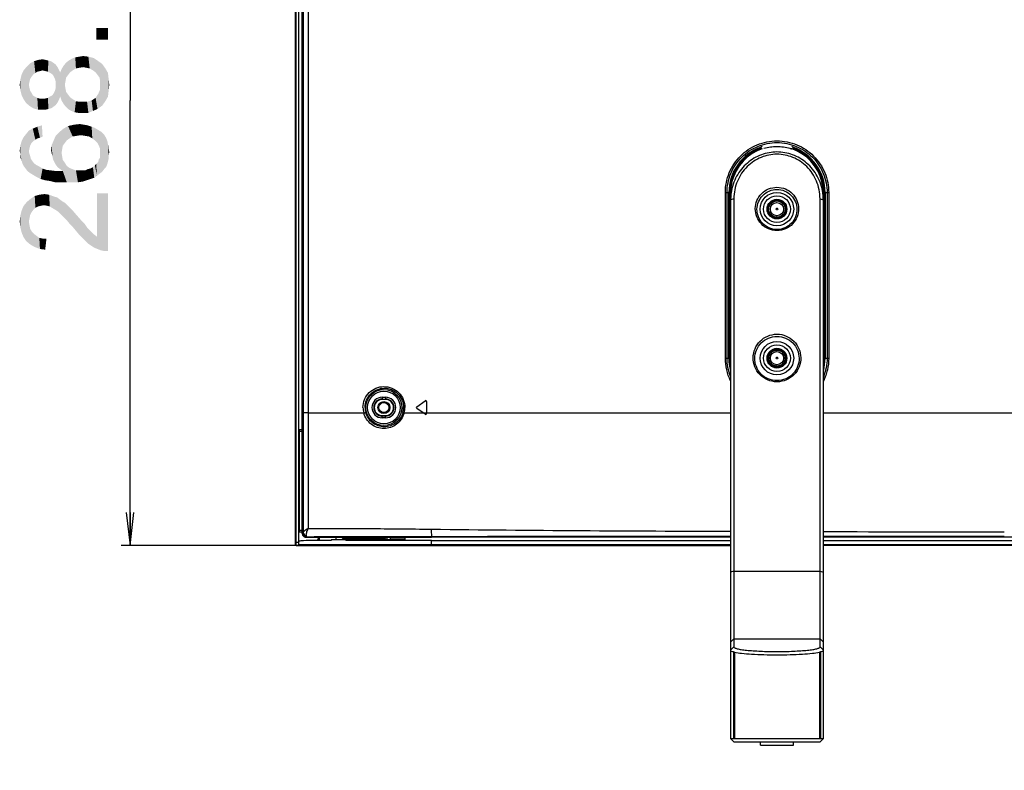
# Model space of a CAD drawing. Units: millimetres. Extents: x 0 to 1189, y 0 to 841.
# Drawn here: x 695 to 785, y 89 to 157 of the extents above; entities that cross this region are included whole.
import ezdxf

# ---------------------------------------------------------------- set-up
doc = ezdxf.new("R2010")
doc.units = ezdxf.units.MM
doc.header["$LTSCALE"] = 65.395
doc.layers.get('0').update_dxf_attribs({"linetype": 'CONTINUOUS'})
for name, color, linetype in [('00_COMPONENTS', 7, 'CONTINUOUS'), ('3_ALL_AXES', 7, 'CONTINUOUS'), ('7_ALL_FEATURES', 7, 'CONTINUOUS'), ('DEF_DRAFT_DIM', 7, 'CONTINUOUS')]:
    doc.layers.add(name, color=color, linetype=linetype)
doc.styles.add('TEXTSTYLE_2', font='ar_wgl__.ttf')
doc.dimstyles.new('DIMSTYLE_1', dxfattribs={"dimtxt": 8, "dimasz": 3, "dimexe": 0.8, "dimexo": 0.2, "dimgap": 2, "dimtad": 1, "dimdec": 1, "dimlfac": 3.333333, "dimdsep": 46, "dimtxsty": 'TEXTSTYLE_2', "dimblk": 'OPEN', "dimblk1": 'OPEN', "dimblk2": 'OPEN', "dimcen": 0.09, "dimazin": 2, "dimtp": 0.8, "dimtm": 0.8, "dimtfac": 1, "dimtdec": 1, "dimtofl": 0, "dimtmove": 0, "dimatfit": 3, "dimldrblk": 'OPEN', "dimfxl": 1, "dimtolj": 1, "dimarcsym": 0})
doc.dimstyles.new('DIMSTYLE_5', dxfattribs={"dimtxt": 8, "dimasz": 3, "dimexe": 0.8, "dimexo": 0.2, "dimgap": 2, "dimtad": 1, "dimdec": 1, "dimlfac": 3.333333, "dimdsep": 46, "dimtxsty": 'TEXTSTYLE_2', "dimblk": 'OPEN', "dimblk1": 'OPEN', "dimblk2": 'OPEN', "dimcen": 0.09, "dimazin": 2, "dimtp": 0.5, "dimtm": 0.5, "dimtfac": 1, "dimtdec": 1, "dimtofl": 0, "dimtmove": 0, "dimatfit": 3, "dimldrblk": 'OPEN', "dimfxl": 1, "dimtolj": 1, "dimarcsym": 0})

# ---------------------------------------------------------------- blocks, each defined once
blk = doc.blocks.new('_OPEN')
at = {"color": 0, "linetype": 'ByBlock'}
for p, q in [((0, 0), (-1, 0.117)), ((-1, -0.117), (0, 0)), ((-1, 0), (0, 0))]:
    blk.add_line(p, q, dxfattribs=at)
blk = doc.blocks.new('*D21')
at = {"layer": 'DEF_DRAFT_DIM', "color": 2, "linetype": 'Continuous', "transparency": 16777216}
for p, q in [((893.102, 189.679), (704.507, 189.679)), ((705.307, 189.679), (705.307, 149.382)), ((705.307, 109.084), (705.307, 149.382)), ((732.407, 109.084), (704.507, 109.084))]:
    blk.add_line(p, q, dxfattribs=at)
at = {"layer": 'DEF_DRAFT_DIM', "color": 2, "linetype": 'Continuous', "transparency": 16777216, "xscale": 3, "yscale": 3, "zscale": 3}
for p, rotation in [((705.307, 189.679), 90), ((705.307, 109.084), 270)]:
    blk.add_blockref('_OPEN', p, dxfattribs=dict(at, rotation=rotation))
blk = doc.blocks.new('*D22')
at = {"layer": 'DEF_DRAFT_DIM', "color": 2, "linetype": 'Continuous', "transparency": 16777216}
for p, q in [((864.377, 192.324), (864.377, 228.502)), ((720.307, 227.702), (792.342, 227.702)), ((864.377, 227.702), (792.342, 227.702))]:
    blk.add_line(p, q, dxfattribs=at)
at = {"layer": 'DEF_DRAFT_DIM', "color": 2, "linetype": 'Continuous', "transparency": 16777216, "xscale": 3, "yscale": 3, "zscale": 3, "rotation": 180}
blk.add_blockref('_OPEN', (720.307, 227.702), dxfattribs=at)
at = {"layer": 'DEF_DRAFT_DIM', "color": 2, "linetype": 'Continuous', "transparency": 16777216, "xscale": 3, "yscale": 3, "zscale": 3}
blk.add_blockref('_OPEN', (864.377, 227.702), dxfattribs=at)
blk = doc.blocks.new('*D23')
at = {"layer": 'DEF_DRAFT_DIM', "color": 2, "linetype": 'Continuous', "transparency": 16777216}
for p, q in [((864.577, 191.224), (909.575, 191.224)), ((908.775, 191.224), (908.775, 150.154)), ((908.775, 109.084), (908.775, 150.154)), ((908.775, 150.154), (908.775, 63.818))]:
    blk.add_line(p, q, dxfattribs=at)
at = {"layer": 'DEF_DRAFT_DIM', "color": 2, "linetype": 'Continuous', "transparency": 16777216, "xscale": 3, "yscale": 3, "zscale": 3}
for p, rotation in [((908.775, 191.224), 90), ((908.775, 109.084), 270)]:
    blk.add_blockref('_OPEN', p, dxfattribs=dict(at, rotation=rotation))

msp = doc.modelspace()

# ---------------------------------------------------------------- linework, layer by layer
at = {"layer": '00_COMPONENTS', "color": 7, "linetype": 'Continuous'}
for radius in [0.54, 0.45]:
    msp.add_circle((728.302, 121.579), radius, dxfattribs=at)
at = {"layer": '3_ALL_AXES', "color": 7, "linetype": 'Continuous'}
for p, q in [((732.607, 109.534), (759.712, 109.534)), ((768.112, 109.534), (931.5351, 109.534))]:
    msp.add_line(p, q, dxfattribs=at)
for centre in [(763.912, 139.5516), (763.912, 126.0545)]:
    msp.add_circle(centre, 0.075, dxfattribs=at)
for points in [[(763.859, 139.6108), (763.8725, 139.6244), (763.912, 139.6412), (763.9515, 139.6244), (763.965, 139.6108)], [(763.859, 126.1138), (763.8725, 126.1273), (763.912, 126.1442), (763.9515, 126.1273), (763.965, 126.1138)]]:
    msp.add_open_spline(points, degree=3, dxfattribs=at)
at = {"layer": '7_ALL_FEATURES', "color": 7, "linetype": 'Continuous'}
for p, q in [((720.307, 109.144), (720.307, 358.324)), ((720.367, 109.084), (720.367, 358.324)), ((720.607, 109.084), (720.607, 358.324)), ((720.907, 110.1764), (720.907, 357.7285)), ((720.9921, 297.7229), (720.9921, 121.084)), ((721.4368, 297.724), (721.4368, 121.084)), ((762.4765, 145.0679), (762.4765, 144.9777)), ((762.4844, 145.2), (762.478, 145.1635)), ((765.2618, 145.0119), (765.2474, 144.9928)), ((765.3461, 145.1635), (765.3396, 145.2)), ((765.3475, 145.0679), (765.3475, 144.9776)), ((759.2365, 126.049), (759.2365, 141.049)), ((759.2365, 141.049), (759.6445, 141.049)), ((759.3902, 126.049), (759.3902, 141.049)), ((759.5548, 126.049), (759.5548, 141.049)), ((759.6445, 126.049), (759.6445, 141.049)), ((759.712, 141.0276), (759.712, 91.609)), ((759.712, 141.0276), (759.7189, 141.0276)), ((759.7189, 141.268), (759.7189, 140.643)), ((768.1052, 141.268), (768.1052, 140.643)), ((768.1052, 141.0276), (768.112, 141.0276)), ((768.112, 91.609), (768.112, 141.0276)), ((768.1795, 141.049), (768.1795, 126.049)), ((768.1795, 141.049), (768.5982, 141.049)), ((768.2692, 141.049), (768.2692, 126.049)), ((768.451, 141.049), (768.451, 126.049)), ((768.5982, 141.049), (768.5982, 126.049)), ((760.012, 140.4896), (759.712, 140.3956)), ((760.012, 140.4896), (760.012, 99.8881)), ((767.812, 99.8881), (767.812, 140.4896)), ((767.812, 140.4896), (768.112, 140.3956)), ((759.2365, 126.049), (759.6445, 126.049)), ((768.1795, 126.049), (768.5982, 126.049)), ((728.152, 122.5128), (728.152, 122.3103)), ((728.152, 122.5128), (728.452, 122.5128)), ((728.152, 122.3497), (728.452, 122.3497)), ((728.452, 122.3103), (728.152, 122.3103)), ((728.452, 122.5128), (728.452, 122.3103)), ((731.2705, 121.6528), (732.0304, 122.1849)), ((732.0304, 120.9732), (731.2705, 121.5053)), ((732.172, 122.1112), (732.172, 121.0469)), ((721.4368, 121.084), (720.9921, 121.084)), ((721.4368, 121.084), (726.4736, 121.084)), ((728.152, 120.6453), (728.152, 120.8478)), ((728.152, 120.8478), (728.452, 120.8478)), ((728.452, 120.8084), (728.152, 120.8084)), ((728.452, 120.6453), (728.152, 120.6453)), ((728.452, 120.6453), (728.452, 120.8478)), ((730.1382, 121.084), (759.712, 121.084)), ((768.112, 121.084), (1108.492, 121.084)), ((720.667, 110.284), (720.667, 119.584)), ((720.667, 119.584), (720.907, 119.584)), ((720.667, 119.434), (720.907, 119.434)), ((720.907, 110.434), (720.667, 110.434)), ((720.907, 110.284), (720.667, 110.284)), ((720.9702, 110.2366), (720.907, 110.1764)), ((721.3104, 109.8797), (721.2623, 109.834)), ((759.712, 109.834), (721.2623, 109.834)), ((722.467, 109.534), (722.467, 109.8341)), ((723.967, 109.594), (723.967, 109.8342)), ((728.602, 109.594), (728.602, 109.8342)), ((728.902, 109.594), (728.902, 109.8342)), ((728.902, 109.774), (730.207, 109.774)), ((729.352, 109.8342), (729.352, 109.774)), ((729.952, 109.8341), (729.952, 109.774)), ((730.207, 109.8341), (730.207, 109.594)), ((732.607, 109.834), (732.607, 109.9046)), ((931.556, 109.834), (768.112, 109.834)), ((720.307, 109.384), (720.607, 109.384)), ((720.367, 109.084), (759.712, 109.084)), ((759.712, 109.144), (720.607, 109.144)), ((723.5103, 109.534), (721.7457, 109.534)), ((723.5103, 109.594), (723.5103, 109.534)), ((730.207, 109.594), (723.5103, 109.594)), ((724.462, 109.594), (724.552, 109.684)), ((728.452, 109.684), (724.552, 109.684)), ((724.8615, 109.594), (724.8615, 109.534)), ((732.607, 109.534), (724.8615, 109.534)), ((725.677, 109.624), (725.677, 109.594)), ((725.677, 109.624), (727.327, 109.624)), ((727.327, 109.624), (727.327, 109.594)), ((728.452, 109.684), (728.542, 109.594)), ((732.607, 109.084), (732.607, 109.534)), ((931.4985, 109.144), (768.112, 109.144)), ((931.4925, 109.084), (768.112, 109.084)), ((760.012, 106.7568), (759.712, 106.6628)), ((760.012, 106.7568), (767.812, 106.7568)), ((767.812, 106.7568), (768.112, 106.6628)), ((760.012, 100.6263), (759.712, 100.328)), ((760.012, 100.6263), (767.812, 100.6263)), ((767.812, 100.6263), (768.112, 100.328)), ((760.012, 99.8881), (759.712, 99.5897)), ((759.9666, 99.4492), (759.9666, 91.609)), ((760.0627, 99.4258), (760.0627, 91.609)), ((767.7614, 99.4258), (767.7614, 91.609)), ((767.812, 99.8881), (768.112, 99.5897)), ((767.8574, 99.4492), (767.8574, 91.609)), ((759.712, 91.609), (760.012, 91.309)), ((759.712, 91.609), (768.112, 91.609)), ((760.012, 91.309), (767.812, 91.309)), ((762.412, 91.009), (762.412, 91.309)), ((762.412, 91.009), (765.412, 91.009)), ((765.412, 91.009), (765.412, 91.309)), ((768.112, 91.609), (767.812, 91.309))]:
    msp.add_line(p, q, dxfattribs=at)
for points in [[(762.5624, 145.0125), (762.1165, 144.8317), (761.6519, 144.5744), (761.2231, 144.2602), (760.8371, 143.894), (760.5003, 143.4818), (760.2181, 143.0303), (759.9952, 142.5466), (759.8351, 142.0387), (759.7402, 141.5147), (759.7189, 141.268)], [(768.1051, 141.268), (768.0843, 141.5107), (767.99, 142.0347), (767.8303, 142.5428), (767.6078, 143.0267), (767.3261, 143.4786), (766.9897, 143.8911), (766.6041, 144.2576), (766.1756, 144.5722), (765.7112, 144.83), (765.2616, 145.0125)], [(721.2623, 109.834), (722.6251, 109.8341), (724.0099, 109.8342), (725.4136, 109.8342), (726.8332, 109.8343), (728.2655, 109.8342), (729.7074, 109.8342), (731.1556, 109.8341), (732.607, 109.834)]]:
    msp.add_lwpolyline(points, dxfattribs=at)
for centre, radius in [((763.912, 139.549), 1.5125), ((763.912, 139.549), 1.2128), ((763.912, 139.549), 0.8925), ((763.912, 139.549), 0.7946), ((763.912, 139.549), 0.6), ((763.912, 126.049), 1.5125), ((763.912, 126.049), 1.2128), ((763.912, 126.049), 0.8925), ((763.912, 126.049), 0.7946), ((763.912, 126.049), 0.6), ((728.302, 121.579), 1.6301), ((728.302, 121.579), 1.4807)]:
    msp.add_circle(centre, radius, dxfattribs=at)
for centre, radius, start, end in [((763.912, 141.049), 4.3572, 109.215391, 180), ((763.912, 141.049), 4.2675, 109.655924, 180), ((763.912, 141.049), 4.3572, 0, 70.784609), ((763.912, 141.049), 4.2675, 0, 70.344076), ((763.931, 141.0274), 4.219, 176.729908, 179.996762), ((764.1752, 140.3957), 4.4632, 171.926324, 176.822853), ((763.647, 140.3955), 4.465, 3.177387, 8.071808), ((763.8928, 141.0274), 4.2192, 0.003229, 3.269924), ((764.1749, 140.3954), 4.4628, 176.819844, 179.998166), ((763.6502, 140.3954), 4.4619, 0.002358, 3.181385), ((763.912, 126.049), 4.3572, 180, 195.340006), ((763.912, 126.049), 4.2675, 180, 190.120286), ((763.912, 126.049), 4.2675, 349.879718, 360), ((763.912, 126.049), 4.3572, 344.659994, 360), ((728.152, 121.579), 0.9337, 90, 270), ((728.152, 121.579), 0.7707, 90, 270), ((728.152, 121.579), 0.7312, 90, 270), ((728.452, 121.579), 0.9337, 270, 90), ((728.452, 121.579), 0.7707, 270, 90), ((728.452, 121.579), 0.7312, 270, 90), ((728.3088, 121.5802), 1.9011, 180.033684, 195.127215), ((728.3513, 121.58), 1.7567, 180.032153, 195.051405), ((728.3259, 121.58), 1.7562, 344.89638, 359.968469), ((728.3015, 121.58), 1.9025, 344.88899, 359.970621), ((731.3221, 121.579), 0.09, 125, 235), ((732.082, 122.1112), 0.09, 0, 125), ((4119.567, 119.2542), 3398.1308, 179.9691474, 180.1455335), ((732.082, 121.0469), 0.09, 235, 360), ((721.987, 109.834), 0.39, 309.621685, 360), ((721.987, 109.834), 0.45, 318.133479, 360), ((784.5734, 7184.5944), 7074.272, 269.86667589, 269.99946202), ((720.367, 109.144), 0.06, 180, 270), ((725.737, 109.624), 0.06, 90, 180), ((727.267, 109.624), 0.06, 0, 90)]:
    msp.add_arc(centre, radius, start, end, dxfattribs=at)
for centre, major_axis in [((763.912, 139.5504), (0, 0.7396)), ((763.912, 126.0503), (0, 0.7148))]:
    msp.add_ellipse(centre, major_axis=major_axis, ratio=0.9999983, dxfattribs=at)
msp.add_ellipse((732.607, 101.8643), major_axis=(32.7189, 0), ratio=0.25, start_param=1.9412159, end_param=1.9463202, dxfattribs=at)
for points, knots in [([(759.2365, 141.049), (759.2365, 141.6579), (759.4803, 142.8889), (760.5214, 144.4449), (762.0794, 145.4866), (763.9172, 145.8521), (765.7551, 145.4868), (767.3133, 144.445), (768.3545, 142.889), (768.5982, 141.6579), (768.5982, 141.049)], [0, 0, 0, 0, 0.1250116, 0.2500116, 0.3749995, 0.4999845, 0.624976, 0.7499772, 0.8749865, 1, 1, 1, 1]), ([(759.3902, 141.049), (759.3902, 141.6384), (759.6261, 142.83), (760.6335, 144.3363), (762.1414, 145.3449), (763.9204, 145.6988), (765.6994, 145.345), (767.2075, 144.3364), (768.2151, 142.8301), (768.451, 141.6384), (768.451, 141.049)], [0, 0, 0, 0, 0.125013, 0.2500131, 0.3749999, 0.4999834, 0.6249739, 0.7499751, 0.8749852, 1, 1, 1, 1]), ([(768.0678, 141.0225), (767.9932, 141.548), (767.657, 142.5639), (766.6714, 143.7814), (765.3676, 144.5511), (763.9119, 144.8119), (762.4562, 144.551), (761.1524, 143.7812), (760.167, 142.5637), (759.8308, 141.5479), (759.7563, 141.0225)], [0, 0, 0, 0, 0.1318336, 0.2590726, 0.3811665, 0.5000108, 0.6188555, 0.7409502, 0.8681901, 1, 1, 1, 1]), ([(767.812, 140.4896), (767.812, 141.0348), (767.5965, 142.1197), (766.6954, 143.4608), (765.3986, 144.3239), (763.9114, 144.6179), (762.4243, 144.3234), (761.1277, 143.4599), (760.2273, 142.1189), (760.012, 141.0344), (760.012, 140.4896)], [0, 0, 0, 0, 0.1321347, 0.2599317, 0.3819299, 0.5000465, 0.6181649, 0.7401674, 0.8679692, 1, 1, 1, 1]), ([(762.4765, 145.0679), (762.4765, 145.0891), (762.4779, 145.1209), (762.4761, 145.153), (762.478, 145.1635)], [0, 0, 0, 0, 0.6663812, 1, 1, 1, 1]), ([(762.4844, 145.2), (762.4849, 145.2027), (762.4941, 145.2076), (762.5083, 145.216), (762.5329, 145.2264), (762.5513, 145.2337), (762.5617, 145.2376)], [0, 0, 0, 0, 0.0958695, 0.3059604, 0.6147844, 1, 1, 1, 1]), ([(765.2474, 144.9928), (765.2446, 144.9891), (765.2245, 144.9958), (765.1964, 144.9991), (765.1498, 145.0129), (765.1165, 145.0221), (765.0984, 145.0275)], [0, 0, 0, 0, 0.0903641, 0.3129802, 0.6321963, 1, 1, 1, 1]), ([(768.1052, 141.268), (768.0815, 141.6815), (767.9104, 142.5066), (767.3046, 143.6116), (766.4031, 144.4924), (765.654, 144.8785), (765.2618, 145.0119)], [0, 0, 0, 0, 0.2499786, 0.4999703, 0.7499778, 1, 1, 1, 1]), ([(765.2624, 145.2376), (765.2727, 145.2337), (765.2912, 145.2264), (765.3157, 145.216), (765.33, 145.2076), (765.3391, 145.2027), (765.3396, 145.2)], [0, 0, 0, 0, 0.3852159, 0.6940401, 0.9041307, 1, 1, 1, 1]), ([(765.3461, 145.1635), (765.3479, 145.153), (765.3462, 145.1209), (765.3475, 145.0891), (765.3475, 145.0679)], [0, 0, 0, 0, 0.3336188, 1, 1, 1, 1]), ([(761.9509, 139.596), (761.9544, 139.8431), (762.0579, 140.3442), (762.4852, 140.9854), (763.1345, 141.425), (763.912, 141.5819), (764.6895, 141.425), (765.3388, 140.9855), (765.7661, 140.3442), (765.8696, 139.8431), (765.8732, 139.596)], [0, 0, 0, 0, 0.1221882, 0.2459553, 0.3720794, 0.4999942, 0.6279106, 0.7540386, 0.8778094, 1, 1, 1, 1]), ([(762.1007, 139.549), (762.1043, 139.7762), (762.1997, 140.2373), (762.5928, 140.8286), (763.1923, 141.2356), (763.912, 141.3813), (764.6317, 141.2356), (765.2312, 140.8287), (765.6244, 140.2373), (765.7197, 139.7762), (765.7233, 139.549)], [0, 0, 0, 0, 0.1217447, 0.2452972, 0.3715895, 0.4999942, 0.6284006, 0.7546968, 0.878253, 1, 1, 1, 1]), ([(765.8732, 139.596), (765.8768, 139.3444), (765.7843, 138.8313), (765.3609, 138.1699), (764.7041, 137.7146), (763.9121, 137.5517), (763.12, 137.7146), (762.4632, 138.1699), (762.0398, 138.8312), (761.9473, 139.3444), (761.9509, 139.596)], [0, 0, 0, 0, 0.1221944, 0.2459195, 0.3720333, 0.4999922, 0.627953, 0.7540705, 0.8777992, 1, 1, 1, 1]), ([(765.7233, 139.549), (765.7269, 139.3173), (765.6425, 138.8442), (765.2532, 138.2328), (764.6464, 137.81), (763.9121, 137.6582), (763.1777, 137.81), (762.5708, 138.2328), (762.1816, 138.8442), (762.0971, 139.3173), (762.1007, 139.549)], [0, 0, 0, 0, 0.1217497, 0.2452603, 0.3715432, 0.4999922, 0.6284431, 0.7547298, 0.878244, 1, 1, 1, 1]), ([(761.7564, 126.096), (761.7603, 126.3676), (761.8741, 126.9184), (762.3437, 127.6232), (763.0574, 128.1063), (763.912, 128.2788), (764.7666, 128.1064), (765.4803, 127.6233), (765.95, 126.9184), (766.0637, 126.3676), (766.0676, 126.096)], [0, 0, 0, 0, 0.122189, 0.2459557, 0.372079, 0.499993, 0.6279086, 0.7540353, 0.8778055, 1, 1, 1, 1]), ([(761.9062, 126.049), (761.9101, 126.3007), (762.0158, 126.8115), (762.4513, 127.4664), (763.1151, 127.917), (763.912, 128.0782), (764.7088, 127.917), (765.3727, 127.4665), (765.8082, 126.8115), (765.9139, 126.3008), (765.9178, 126.049)], [0, 0, 0, 0, 0.1217897, 0.2453634, 0.3716383, 0.499993, 0.6283494, 0.7546278, 0.878205, 1, 1, 1, 1]), ([(759.7084, 124.0007), (759.5542, 124.3177), (759.3167, 124.989), (759.2365, 125.6964), (759.2365, 126.049)], [0, 0, 0, 0, 0.4999908, 1, 1, 1, 1]), ([(766.0676, 126.096), (766.0716, 125.8195), (765.97, 125.2554), (765.5046, 124.5285), (764.7827, 124.028), (763.9121, 123.8489), (763.0414, 124.028), (762.3195, 124.5285), (761.8541, 125.2554), (761.7524, 125.8195), (761.7564, 126.096)], [0, 0, 0, 0, 0.1221945, 0.2459199, 0.3720344, 0.4999941, 0.6279554, 0.7540735, 0.8778025, 1, 1, 1, 1]), ([(765.9178, 126.049), (765.9218, 125.7924), (765.8282, 125.2684), (765.3969, 124.5914), (764.7249, 124.1234), (763.9121, 123.9555), (763.0992, 124.1234), (762.4271, 124.5913), (761.9959, 125.2683), (761.9023, 125.7924), (761.9062, 126.049)], [0, 0, 0, 0, 0.1217939, 0.2453264, 0.3715933, 0.499994, 0.6283965, 0.7546671, 0.8782031, 1, 1, 1, 1]), ([(768.5982, 126.049), (768.5982, 125.6924), (768.5162, 124.9767), (768.2733, 124.2986), (768.1156, 123.9787)], [0, 0, 0, 0, 0.5000027, 1, 1, 1, 1]), ([(726.4077, 121.579), (726.4077, 121.8283), (726.5084, 122.3303), (726.9347, 122.9596), (727.5642, 123.3764), (728.3018, 123.523), (729.0414, 123.3797), (729.6749, 122.9628), (730.1031, 122.3316), (730.204, 121.8285), (730.204, 121.579)], [0, 0, 0, 0, 0.1262695, 0.2515319, 0.3756357, 0.4992165, 0.6231119, 0.7478871, 0.8736343, 1, 1, 1, 1]), ([(726.5946, 121.579), (726.5946, 121.8087), (726.687, 122.271), (727.0783, 122.8507), (727.6564, 123.2347), (728.3337, 123.3698), (729.0133, 123.2379), (729.5955, 122.854), (729.9893, 122.2725), (730.0821, 121.8089), (730.0821, 121.579)], [0, 0, 0, 0, 0.1264966, 0.2518002, 0.3757383, 0.4990656, 0.6227677, 0.7475068, 0.8733899, 1, 1, 1, 1]), ([(726.4736, 121.084), (726.4942, 121.09), (726.5337, 121.1004), (726.588, 121.1147), (726.6269, 121.1202), (726.6488, 121.1263), (726.6549, 121.1238)], [0, 0, 0, 0, 0.3451342, 0.6625958, 0.8946187, 1, 1, 1, 1]), ([(730.1382, 121.084), (730.0839, 120.8834), (729.9078, 120.4981), (729.4736, 120.0407), (728.9185, 119.7485), (728.3023, 119.6495), (727.6875, 119.7513), (727.1355, 120.0441), (726.7035, 120.5), (726.5279, 120.8838), (726.4736, 121.084)], [0, 0, 0, 0, 0.126345, 0.2519477, 0.3767188, 0.5008384, 0.6247156, 0.74891, 0.8739435, 1, 1, 1, 1]), ([(730.0215, 121.1224), (729.9714, 120.9375), (729.8092, 120.5828), (729.4097, 120.1619), (728.8994, 119.8931), (728.3333, 119.8022), (727.7687, 119.896), (727.262, 120.1658), (726.8656, 120.586), (726.7046, 120.9394), (726.6549, 121.1238)], [0, 0, 0, 0, 0.1265854, 0.2522972, 0.3770325, 0.5009996, 0.624677, 0.7487236, 0.8737576, 1, 1, 1, 1]), ([(730.1382, 121.084), (730.1112, 121.0916), (730.0751, 121.1012), (730.0374, 121.1157), (730.0244, 121.1195), (730.0215, 121.1224)], [0, 0, 0, 0, 0.6837847, 0.9001387, 1, 1, 1, 1]), ([(721.4473, 110.6229), (721.3912, 110.5914), (721.288, 110.5307), (721.1516, 110.4404), (721.0534, 110.3621), (721.0023, 110.31), (720.9903, 110.2849)], [0, 0, 0, 0, 0.3371086, 0.6279385, 0.8544497, 1, 1, 1, 1]), ([(721.2785, 109.9723), (721.2702, 110.0131), (721.2724, 110.11), (721.319, 110.3319), (721.3897, 110.5048), (721.4473, 110.6229)], [0, 0, 0, 0, 0.1835256, 0.4203426, 1, 1, 1, 1]), ([(721.4472, 110.6228), (723.2693, 110.6239), (726.9861, 110.6238), (730.7026, 110.5856), (732.5971, 110.5608)], [0, 0, 0, 0, 0.4902491, 1, 1, 1, 1]), ([(720.9574, 109.9935), (720.9899, 109.9432), (721.0835, 109.8605), (721.2038, 109.834), (721.2623, 109.834)], [0, 0, 0, 0, 0.505732, 1, 1, 1, 1]), ([(720.9702, 110.2366), (720.9723, 110.2385), (720.9825, 110.2531), (720.9868, 110.2706), (720.9903, 110.2849)], [0, 0, 0, 0, 0.161697, 1, 1, 1, 1]), ([(720.9702, 110.2366), (720.9715, 110.1484), (721.0443, 109.9666), (721.2223, 109.8851), (721.3103, 109.8797)], [0, 0, 0, 0, 0.5000029, 1, 1, 1, 1]), ([(720.9903, 110.2849), (720.9947, 110.2129), (721.063, 110.0652), (721.2033, 109.9893), (721.2785, 109.9723)], [0, 0, 0, 0, 0.4832613, 1, 1, 1, 1]), ([(721.3103, 109.8797), (721.3022, 109.8889), (721.2902, 109.9206), (721.2825, 109.9521), (721.2785, 109.9723)], [0, 0, 0, 0, 0.373533, 1, 1, 1, 1]), ([(721.3104, 109.8797), (722.2173, 109.8841), (725.9828, 109.8989), (729.7484, 109.8999), (732.607, 109.9046)], [0, 0, 0, 0, 0.2408464, 1, 1, 1, 1]), ([(732.5971, 110.5608), (737.1159, 110.5017), (746.1542, 110.4279), (755.1927, 110.3836), (759.712, 110.3669)], [0, 0, 0, 0, 0.4999925, 1, 1, 1, 1]), ([(732.5971, 110.5608), (732.5975, 110.4138), (732.5979, 110.2185), (732.6034, 110), (732.6044, 109.9281), (732.607, 109.9046)], [0, 0, 0, 0, 0.671923, 0.8922108, 1, 1, 1, 1]), ([(759.712, 99.5897), (759.712, 99.5577), (759.8142, 99.489), (759.9014, 99.4666), (759.9666, 99.4492)], [0, 0, 0, 0, 0.3214498, 1, 1, 1, 1]), ([(760.0627, 99.4258), (760.0542, 99.4277), (760.022, 99.435), (759.99, 99.4429), (759.9666, 99.4492)], [0, 0, 0, 0, 0.2634537, 1, 1, 1, 1]), ([(760.012, 99.8881), (760.012, 99.8514), (760.0882, 99.8033), (760.1892, 99.7641), (760.3868, 99.7078), (760.711, 99.6501), (761.1926, 99.5906), (761.7765, 99.5421), (762.6945, 99.4919), (763.9122, 99.4687), (765.1299, 99.4919), (766.0479, 99.5421), (766.6317, 99.5906), (767.1132, 99.6502), (767.4374, 99.7079), (767.635, 99.7641), (767.7359, 99.8034), (767.812, 99.8514), (767.812, 99.8881)], [0, 0, 0, 0, 0.0138885, 0.0266777, 0.0437148, 0.0902405, 0.1520849, 0.226984, 0.3121209, 0.5000267, 0.6879286, 0.7730606, 0.8479531, 0.9097895, 0.9563066, 0.9733383, 0.9861209, 1, 1, 1, 1]), ([(760.0627, 99.4258), (760.2742, 99.3785), (760.7917, 99.3085), (761.6764, 99.2361), (762.7463, 99.1904), (763.912, 99.1743), (765.0777, 99.1904), (766.1476, 99.2361), (767.0324, 99.3085), (767.5499, 99.3785), (767.7614, 99.4258)], [0, 0, 0, 0, 0.0841872, 0.2023643, 0.344861, 0.4999995, 0.655138, 0.7976349, 0.9158123, 1, 1, 1, 1]), ([(767.8574, 99.4492), (767.8499, 99.4472), (767.818, 99.4388), (767.7859, 99.4312), (767.7614, 99.4258)], [0, 0, 0, 0, 0.2365183, 1, 1, 1, 1]), ([(767.8574, 99.4492), (767.9227, 99.4666), (768.0098, 99.489), (768.112, 99.5577), (768.112, 99.5897)], [0, 0, 0, 0, 0.6786242, 1, 1, 1, 1])]:
    msp.add_open_spline(points, degree=3, knots=knots, dxfattribs=at)
for points in [[(765.0984, 145.0275), (764.7152, 145.1407), (763.912, 145.2576), (763.1088, 145.1407), (762.7256, 145.0275)], [(759.7085, 124.3805), (759.5001, 124.907), (759.3902, 125.4828), (759.3902, 126.049)], [(768.451, 126.049), (768.451, 125.4674), (768.3348, 124.8753), (768.1151, 124.3367)], [(720.9921, 121.084), (720.9921, 117.4843), (720.992, 113.8846), (720.9903, 110.2849)], [(720.907, 110.1764), (720.907, 110.1205), (720.9207, 110.063), (720.9461, 110.0132)], [(720.9574, 109.9935), (720.9535, 109.9996), (720.9494, 110.006), (720.9473, 110.013)], [(732.607, 109.9046), (741.642, 109.9197), (750.677, 109.9268), (759.712, 109.9317)], [(768.112, 109.9354), (773.577, 109.9373), (779.042, 109.9383), (784.507, 109.9383)], [(721.7457, 109.534), (721.4177, 109.534), (721.0891, 109.521), (720.7625, 109.4893)]]:
    msp.add_open_spline(points, degree=3, dxfattribs=at)
at = {"layer": 'DEF_DRAFT_DIM', "color": 2, "linetype": 'Continuous'}
for points in [[(702.2403, 155.9668), (703.307, 154.9001), (702.2403, 154.9001)], [(703.307, 154.9001), (702.2403, 155.9668), (703.307, 155.9668)], [(696.2552, 151.3446), (695.9589, 152.4705), (696.2552, 152.7668)], [(696.5515, 151.7594), (696.2552, 152.7668), (696.6107, 152.9446)], [(696.2552, 152.7668), (696.3737, 151.5224), (696.2552, 151.3446)], [(696.5515, 151.7594), (696.3737, 151.5224), (696.2552, 152.7668)], [(696.6107, 152.9446), (696.7292, 151.8779), (696.5515, 151.7594)], [(696.907, 151.9964), (696.6107, 152.9446), (696.9663, 153.0631)], [(696.907, 151.9964), (696.7292, 151.8779), (696.6107, 152.9446)], [(696.9663, 153.0631), (697.1441, 152.0557), (696.907, 151.9964)], [(697.3811, 152.115), (696.9663, 153.0631), (697.3811, 153.1224)], [(697.3811, 152.115), (697.1441, 152.0557), (696.9663, 153.0631)], [(697.3811, 153.1224), (697.6181, 152.0557), (697.3811, 152.115)], [(697.6181, 152.0557), (697.3811, 153.1224), (697.6774, 153.0631)], [(697.6774, 153.0631), (697.8552, 151.9964), (697.6181, 152.0557)], [(697.8552, 151.9964), (697.6774, 153.0631), (697.9144, 153.0038)], [(697.9144, 153.0038), (698.0922, 151.8779), (697.8552, 151.9964)], [(698.0922, 151.8779), (697.9144, 153.0038), (698.1515, 152.9446)], [(698.1515, 152.9446), (698.27, 151.7594), (698.0922, 151.8779)], [(698.27, 151.7594), (698.1515, 152.9446), (698.3292, 152.8261)], [(698.3292, 152.8261), (698.3885, 151.5816), (698.27, 151.7594)], [(698.507, 151.3446), (698.3885, 151.5816), (698.3292, 152.8261)], [(698.5663, 151.1075), (698.507, 151.3446), (698.3292, 152.8261)], [(698.5663, 151.1075), (698.3292, 152.8261), (698.5663, 152.6483)], [(698.5663, 151.1075), (698.5663, 152.6483), (698.7441, 149.2113)], [(698.7441, 149.2113), (698.5663, 152.6483), (698.7441, 152.4113)], [(699.5144, 151.4631), (699.2774, 152.5298), (699.5144, 152.8261)], [(699.6922, 151.7001), (699.5144, 152.8261), (699.7515, 153.0038)], [(699.5144, 152.8261), (699.6922, 151.7001), (699.5144, 151.4631)], [(699.7515, 153.0038), (699.87, 151.9372), (699.6922, 151.7001)], [(699.87, 151.9372), (699.7515, 153.0038), (700.0478, 153.1816)], [(700.0478, 153.1816), (700.107, 152.115), (699.87, 151.9372)], [(700.107, 152.115), (700.0478, 153.1816), (700.3441, 153.3001)], [(700.3441, 153.3001), (700.4033, 152.2927), (700.107, 152.115)], [(700.6996, 152.352), (700.3441, 153.3001), (700.6996, 153.3594)], [(700.6996, 152.352), (700.4033, 152.2927), (700.3441, 153.3001)], [(701.0552, 152.4113), (700.6996, 153.3594), (701.0552, 153.4187)], [(700.6996, 153.3594), (701.0552, 152.4113), (700.6996, 152.352)], [(701.0552, 153.4187), (701.3515, 152.352), (701.0552, 152.4113)], [(701.3515, 152.352), (701.0552, 153.4187), (701.5292, 153.3594)], [(701.5292, 153.3594), (701.6478, 152.2927), (701.3515, 152.352)], [(701.9441, 152.115), (701.6478, 152.2927), (701.5292, 153.3594)], [(701.9441, 152.115), (701.5292, 153.3594), (702.0033, 153.2409)], [(702.0033, 153.2409), (702.1811, 151.9372), (701.9441, 152.115)], [(702.3589, 151.7001), (702.1811, 151.9372), (702.0033, 153.2409)], [(702.3589, 151.7001), (702.0033, 153.2409), (702.3589, 153.0038)], [(702.3589, 153.0038), (702.5366, 151.4631), (702.3589, 151.7001)], [(702.5959, 151.1668), (702.5366, 151.4631), (702.3589, 153.0038)], [(702.5959, 151.1668), (702.3589, 153.0038), (702.7737, 152.7075)], [(702.7737, 152.7075), (702.7737, 148.915), (702.5959, 151.1668)], [(702.7737, 152.7075), (703.07, 149.3298), (702.7737, 148.915)], [(703.07, 149.3298), (702.7737, 152.7075), (703.07, 152.2927)], [(695.4848, 149.8631), (695.3663, 151.2853), (695.4848, 151.7594)], [(695.6626, 149.5075), (695.4848, 151.7594), (695.6626, 152.115)], [(695.4848, 151.7594), (695.6626, 149.5075), (695.4848, 149.8631)], [(695.8996, 149.152), (695.6626, 152.115), (695.9589, 152.4705)], [(695.6626, 152.115), (695.8996, 149.152), (695.6626, 149.5075)], [(695.9589, 152.4705), (696.2552, 148.8557), (695.8996, 149.152)], [(695.9589, 152.4705), (696.1366, 150.8113), (696.2552, 148.8557)], [(696.1959, 151.1075), (696.1366, 150.8113), (695.9589, 152.4705)], [(696.2552, 151.3446), (696.1959, 151.1075), (695.9589, 152.4705)], [(698.7441, 152.4113), (698.8626, 149.4483), (698.7441, 149.2113)], [(698.8626, 149.4483), (698.7441, 152.4113), (698.8626, 152.1742)], [(698.8626, 152.1742), (698.9811, 149.7446), (698.8626, 149.4483)], [(698.9811, 149.7446), (698.8626, 152.1742), (698.9811, 151.9372)], [(699.0996, 149.389), (698.9811, 151.9372), (699.0996, 152.2335)], [(698.9811, 151.9372), (699.0996, 149.389), (698.9811, 149.7446)], [(699.2774, 149.0927), (699.0996, 152.2335), (699.2774, 152.5298)], [(699.0996, 152.2335), (699.2774, 149.0927), (699.0996, 149.389)], [(699.2774, 152.5298), (699.3959, 150.8113), (699.4552, 148.8557)], [(699.2774, 152.5298), (699.4552, 148.8557), (699.2774, 149.0927)], [(699.4552, 151.1075), (699.3959, 150.8113), (699.2774, 152.5298)], [(699.5144, 151.4631), (699.4552, 151.1075), (699.2774, 152.5298)], [(703.07, 152.2927), (703.307, 149.7446), (703.07, 149.3298)], [(703.307, 149.7446), (703.07, 152.2927), (703.307, 151.8779)], [(703.307, 151.8779), (703.3663, 150.2779), (703.307, 149.7446)], [(703.3663, 150.2779), (703.307, 151.8779), (703.3663, 151.3446)], [(695.3663, 150.3372), (695.307, 150.8113), (695.3663, 151.2853)], [(695.3663, 151.2853), (695.4848, 149.8631), (695.3663, 150.3372)], [(696.1366, 150.8113), (696.1959, 150.515), (696.2552, 148.8557)], [(698.5663, 150.8113), (698.5663, 151.1075), (698.7441, 149.2113)], [(698.5663, 150.515), (698.5663, 150.8113), (698.7441, 149.2113)], [(699.4552, 148.8557), (699.3959, 150.8113), (699.4552, 150.4557)], [(702.5959, 150.8113), (702.5959, 151.1668), (702.7737, 148.915)], [(702.5959, 150.3964), (702.5959, 150.8113), (702.7737, 148.915)], [(703.3663, 151.3446), (703.4255, 150.8113), (703.3663, 150.2779)], [(696.2552, 148.8557), (696.1959, 150.515), (696.2552, 150.2779)], [(696.2552, 150.2779), (696.3737, 150.1001), (696.5515, 148.6779)], [(696.2552, 150.2779), (696.5515, 148.6779), (696.2552, 148.8557)], [(696.3737, 150.1001), (696.4922, 149.8631), (696.5515, 148.6779)], [(696.5515, 148.6779), (696.4922, 149.8631), (696.67, 149.7446)], [(698.1515, 148.6779), (698.0329, 149.7446), (698.27, 149.8631)], [(698.27, 149.8631), (698.3292, 148.7964), (698.1515, 148.6779)], [(698.3292, 148.7964), (698.27, 149.8631), (698.3885, 150.0409)], [(698.3885, 150.0409), (698.5663, 148.9742), (698.3292, 148.7964)], [(698.3885, 150.0409), (698.507, 150.2779), (698.5663, 148.9742)], [(698.5663, 148.9742), (698.507, 150.2779), (698.5663, 150.515)], [(698.5663, 150.515), (698.7441, 149.2113), (698.5663, 148.9742)], [(699.4552, 150.4557), (699.5144, 150.1594), (699.6922, 148.6187)], [(699.4552, 150.4557), (699.6922, 148.6187), (699.4552, 148.8557)], [(699.6922, 148.6187), (699.5144, 150.1594), (699.6922, 149.9224)], [(699.6922, 149.9224), (699.87, 149.6853), (699.9885, 148.4409)], [(699.6922, 149.9224), (699.9885, 148.4409), (699.6922, 148.6187)], [(702.3589, 148.6187), (702.2996, 149.8038), (702.4181, 149.9816)], [(702.4181, 149.9816), (702.7737, 148.915), (702.3589, 148.6187)], [(702.4181, 149.9816), (702.5959, 150.3964), (702.7737, 148.915)], [(696.67, 149.7446), (696.9663, 148.5594), (696.5515, 148.6779)], [(696.67, 149.7446), (696.907, 149.6261), (696.9663, 148.5594)], [(696.9663, 148.5594), (696.907, 149.6261), (697.0848, 149.5668)], [(697.0848, 149.5668), (697.3811, 148.5594), (696.9663, 148.5594)], [(697.0848, 149.5668), (697.3218, 149.5668), (697.3811, 148.5594)], [(697.3811, 148.5594), (697.3218, 149.5668), (697.6181, 149.5668)], [(697.6181, 149.5668), (697.6774, 148.5594), (697.3811, 148.5594)], [(697.6774, 148.5594), (697.6181, 149.5668), (697.8552, 149.6261)], [(697.8552, 149.6261), (697.9144, 148.6187), (697.6774, 148.5594)], [(697.9144, 148.6187), (697.8552, 149.6261), (698.0329, 149.7446)], [(698.0329, 149.7446), (698.1515, 148.6779), (697.9144, 148.6187)], [(699.9885, 148.4409), (699.87, 149.6853), (700.107, 149.5075)], [(700.107, 149.5075), (700.2848, 148.3224), (699.9885, 148.4409)], [(700.2848, 148.3224), (700.107, 149.5075), (700.4033, 149.3298)], [(700.4033, 149.3298), (700.6403, 148.2631), (700.2848, 148.3224)], [(700.6403, 148.2631), (700.4033, 149.3298), (700.6996, 149.2705)], [(700.6996, 149.2705), (700.9959, 148.2631), (700.6403, 148.2631)], [(700.9959, 148.2631), (700.6996, 149.2705), (700.9959, 149.2705)], [(700.9959, 149.2705), (701.4107, 149.2705), (701.5292, 148.2631)], [(700.9959, 149.2705), (701.5292, 148.2631), (700.9959, 148.2631)], [(701.5292, 148.2631), (701.4107, 149.2705), (701.8255, 149.389)], [(701.8255, 149.389), (701.9441, 148.4409), (701.5292, 148.2631)], [(701.9441, 148.4409), (701.8255, 149.389), (702.0033, 149.5075)], [(702.0033, 149.5075), (702.3589, 148.6187), (701.9441, 148.4409)], [(702.0033, 149.5075), (702.1811, 149.6261), (702.3589, 148.6187)], [(702.1811, 149.6261), (702.2996, 149.8038), (702.3589, 148.6187)], [(700.107, 146.1298), (699.6922, 147.0779), (700.2255, 147.1964)], [(700.2255, 147.1964), (700.4626, 146.189), (700.107, 146.1298)], [(700.4626, 146.189), (700.2255, 147.1964), (700.7589, 147.2557)], [(700.7589, 147.2557), (700.8181, 146.2483), (700.4626, 146.189)], [(700.8181, 146.2483), (700.7589, 147.2557), (701.1144, 147.1964)], [(701.1144, 147.1964), (701.2329, 146.189), (700.8181, 146.2483)], [(701.2329, 146.189), (701.1144, 147.1964), (701.47, 147.1372)], [(695.8403, 143.2261), (695.6626, 146.0705), (695.8996, 146.3668)], [(695.8996, 146.3668), (696.0181, 142.989), (695.8403, 143.2261)], [(696.1366, 144.7668), (695.8996, 146.3668), (696.1366, 146.6631)], [(696.1366, 144.7668), (696.0181, 142.989), (695.8996, 146.3668)], [(696.3737, 145.5372), (696.1366, 146.6631), (696.4922, 146.8409)], [(696.1366, 146.6631), (696.1959, 145.0631), (696.1366, 144.7668)], [(696.2552, 145.3001), (696.1959, 145.0631), (696.1366, 146.6631)], [(696.3737, 145.5372), (696.2552, 145.3001), (696.1366, 146.6631)], [(696.4922, 146.8409), (696.5515, 145.715), (696.3737, 145.5372)], [(696.907, 145.952), (696.4922, 146.8409), (696.907, 147.0187)], [(696.7292, 145.8335), (696.5515, 145.715), (696.4922, 146.8409)], [(696.907, 145.952), (696.7292, 145.8335), (696.4922, 146.8409)], [(697.1441, 146.0113), (696.907, 147.0187), (697.3218, 147.1372)], [(696.907, 147.0187), (697.1441, 146.0113), (696.907, 145.952)], [(697.3218, 147.1372), (697.3811, 146.1298), (697.1441, 146.0113)], [(698.7441, 143.3446), (698.5663, 146.189), (698.9218, 146.5446)], [(698.9218, 146.5446), (698.9811, 143.1668), (698.7441, 143.3446)], [(699.2181, 145.3001), (698.9218, 146.5446), (699.2774, 146.8409)], [(699.0996, 144.6483), (698.9811, 143.1668), (698.9218, 146.5446)], [(699.1589, 145.0038), (699.0996, 144.6483), (698.9218, 146.5446)], [(699.2181, 145.3001), (699.1589, 145.0038), (698.9218, 146.5446)], [(699.2774, 146.8409), (699.3959, 145.5372), (699.2181, 145.3001)], [(699.5737, 145.7742), (699.2774, 146.8409), (699.6922, 147.0779)], [(699.5737, 145.7742), (699.3959, 145.5372), (699.2774, 146.8409)], [(699.6922, 147.0779), (699.8107, 145.952), (699.5737, 145.7742)], [(700.107, 146.1298), (699.8107, 145.952), (699.6922, 147.0779)], [(701.47, 147.1372), (701.5885, 146.1298), (701.2329, 146.189)], [(701.5885, 146.1298), (701.47, 147.1372), (701.8255, 147.0187)], [(701.8255, 147.0187), (701.8848, 145.952), (701.5885, 146.1298)], [(702.1218, 145.7742), (701.8848, 145.952), (701.8255, 147.0187)], [(702.1218, 145.7742), (701.8255, 147.0187), (702.1218, 146.9001)], [(702.1218, 146.9001), (702.3589, 145.5372), (702.1218, 145.7742)], [(702.3589, 145.5372), (702.1218, 146.9001), (702.4181, 146.7224)], [(702.4181, 146.7224), (702.4774, 145.3001), (702.3589, 145.5372)], [(702.5959, 145.0038), (702.4774, 145.3001), (702.4181, 146.7224)], [(702.5959, 145.0038), (702.4181, 146.7224), (702.7144, 146.5446)], [(702.5959, 145.0038), (702.7144, 146.5446), (702.7737, 142.9298)], [(702.9515, 143.1668), (702.7737, 142.9298), (702.7144, 146.5446)], [(702.9515, 143.1668), (702.7144, 146.5446), (702.9515, 146.3075)], [(702.9515, 146.3075), (703.1292, 143.3446), (702.9515, 143.1668)], [(703.1292, 143.3446), (702.9515, 146.3075), (703.1292, 146.0113)], [(695.4848, 143.9372), (695.3663, 145.3001), (695.4848, 145.715)], [(695.6626, 143.4631), (695.4848, 145.715), (695.6626, 146.0705)], [(695.4848, 145.715), (695.5441, 143.7001), (695.4848, 143.9372)], [(695.6626, 143.4631), (695.5441, 143.7001), (695.4848, 145.715)], [(695.6626, 146.0705), (695.8403, 143.2261), (695.6626, 143.4631)], [(698.3292, 144.0557), (698.2107, 145.3594), (698.3885, 145.7742)], [(698.3885, 145.7742), (698.4478, 143.8187), (698.3292, 144.0557)], [(698.5663, 143.5816), (698.3885, 145.7742), (698.5663, 146.189)], [(698.5663, 143.5816), (698.4478, 143.8187), (698.3885, 145.7742)], [(698.5663, 146.189), (698.7441, 143.3446), (698.5663, 143.5816)], [(703.1292, 146.0113), (703.2478, 143.6409), (703.1292, 143.3446)], [(703.2478, 143.6409), (703.1292, 146.0113), (703.2478, 145.715)], [(703.2478, 145.715), (703.307, 143.8779), (703.2478, 143.6409)], [(703.307, 143.8779), (703.2478, 145.715), (703.307, 145.4187)], [(703.307, 145.4187), (703.3663, 144.115), (703.307, 143.8779)], [(703.3663, 144.4113), (703.3663, 144.115), (703.307, 145.4187)], [(703.3663, 144.4113), (703.307, 145.4187), (703.3663, 145.0631)], [(695.3663, 144.5298), (695.307, 144.8261), (695.3663, 145.3001)], [(695.3663, 144.5298), (695.3663, 145.3001), (695.4848, 143.9372)], [(695.3663, 144.5298), (695.4848, 143.9372), (695.3663, 144.2335)], [(696.1366, 144.7668), (696.2552, 142.8113), (696.0181, 142.989)], [(696.1366, 144.7668), (696.1959, 144.5298), (696.2552, 142.8113)], [(696.2552, 142.8113), (696.1959, 144.5298), (696.2552, 144.352)], [(698.2107, 144.589), (698.1515, 144.8853), (698.2107, 145.3594)], [(698.2107, 145.3594), (698.27, 144.352), (698.2107, 144.589)], [(698.3292, 144.0557), (698.27, 144.352), (698.2107, 145.3594)], [(699.0996, 144.6483), (699.2181, 142.989), (698.9811, 143.1668)], [(699.0996, 144.6483), (699.1589, 144.2927), (699.2181, 142.989)], [(702.5959, 144.6483), (702.5959, 145.0038), (702.7737, 142.9298)], [(702.5959, 144.4705), (702.5959, 144.6483), (702.7737, 142.9298)], [(703.3663, 145.0631), (703.4255, 144.7075), (703.3663, 144.4113)], [(696.2552, 144.352), (696.3144, 144.115), (696.5515, 142.6335)], [(696.2552, 144.352), (696.5515, 142.6335), (696.2552, 142.8113)], [(696.3144, 144.115), (696.4329, 143.9372), (696.5515, 142.6335)], [(696.5515, 142.6335), (696.4329, 143.9372), (696.6107, 143.7001)], [(696.6107, 143.7001), (696.8478, 142.4557), (696.5515, 142.6335)], [(696.8478, 142.4557), (696.6107, 143.7001), (696.8478, 143.5224)], [(699.2181, 142.989), (699.1589, 144.2927), (699.2181, 143.9964)], [(699.2181, 143.9964), (699.3959, 143.7594), (699.5737, 141.9816)], [(699.2181, 142.989), (699.2181, 143.9964), (699.5737, 141.9816)], [(699.5737, 141.9816), (699.3959, 143.7594), (699.5737, 143.4631)], [(702.1218, 143.5224), (702.2403, 143.6409), (702.2996, 142.5742)], [(702.2996, 142.5742), (702.2403, 143.6409), (702.4181, 143.8187)], [(702.4181, 143.8187), (702.5366, 142.752), (702.2996, 142.5742)], [(702.4181, 143.8187), (702.4774, 144.0557), (702.5366, 142.752)], [(702.5366, 142.752), (702.4774, 144.0557), (702.5959, 144.2335)], [(702.5959, 144.2335), (702.7737, 142.9298), (702.5366, 142.752)], [(702.5959, 144.2335), (702.5959, 144.4705), (702.7737, 142.9298)], [(696.8478, 143.5224), (697.0848, 143.4038), (697.2033, 142.2779)], [(696.8478, 143.5224), (697.2033, 142.2779), (696.8478, 142.4557)], [(697.2033, 142.2779), (697.0848, 143.4038), (697.3811, 143.2261)], [(697.3811, 143.2261), (697.6181, 142.1594), (697.2033, 142.2779)], [(697.6181, 142.1594), (697.3811, 143.2261), (697.7366, 143.1075)], [(697.7366, 143.1075), (698.0329, 142.1001), (697.6181, 142.1594)], [(698.0329, 142.1001), (697.7366, 143.1075), (698.2107, 143.0483)], [(698.2107, 143.0483), (698.507, 141.9816), (698.0329, 142.1001)], [(698.507, 141.9816), (698.2107, 143.0483), (698.6848, 142.989)], [(698.6848, 142.989), (699.0403, 141.9816), (698.507, 141.9816)], [(699.0403, 141.9816), (698.6848, 142.989), (699.2181, 142.989)], [(699.2181, 142.989), (699.5737, 141.9816), (699.0403, 141.9816)], [(699.5737, 143.4631), (699.8107, 143.2853), (700.107, 141.9816)], [(699.5737, 143.4631), (700.107, 141.9816), (699.5737, 141.9816)], [(700.107, 141.9816), (699.8107, 143.2853), (700.107, 143.1668)], [(700.107, 143.1668), (700.4033, 143.0483), (700.5811, 141.9816)], [(700.107, 143.1668), (700.5811, 141.9816), (700.107, 141.9816)], [(700.5811, 141.9816), (700.4033, 143.0483), (700.7589, 143.0483)], [(700.7589, 143.0483), (700.9959, 142.0409), (700.5811, 141.9816)], [(700.9959, 142.0409), (700.7589, 143.0483), (700.9959, 143.0483)], [(700.9959, 143.0483), (701.2329, 143.0483), (701.3515, 142.1594)], [(700.9959, 143.0483), (701.3515, 142.1594), (700.9959, 142.0409)], [(701.3515, 142.1594), (701.2329, 143.0483), (701.47, 143.1668)], [(701.47, 143.1668), (701.707, 142.2779), (701.3515, 142.1594)], [(701.707, 142.2779), (701.47, 143.1668), (701.707, 143.2261)], [(701.707, 143.2261), (701.9441, 143.3446), (702.0626, 142.3964)], [(701.707, 143.2261), (702.0626, 142.3964), (701.707, 142.2779)], [(702.0626, 142.3964), (701.9441, 143.3446), (702.1218, 143.5224)], [(702.1218, 143.5224), (702.2996, 142.5742), (702.0626, 142.3964)], [(702.2996, 137.0631), (702.2996, 140.9742), (702.6552, 135.8187)], [(702.9515, 135.7594), (702.6552, 135.8187), (702.2996, 140.9742)], [(703.307, 135.7594), (702.9515, 135.7594), (702.2996, 140.9742)], [(703.307, 135.7594), (702.2996, 140.9742), (703.307, 140.9742)], [(695.8996, 136.6483), (695.6626, 139.8483), (695.9589, 140.2038)], [(695.9589, 140.2038), (696.2552, 136.352), (695.8996, 136.6483)], [(696.2552, 139.0187), (695.9589, 140.2038), (696.3144, 140.5001)], [(695.9589, 140.2038), (696.1366, 138.4261), (696.2552, 136.352)], [(696.1959, 138.7224), (696.1366, 138.4261), (695.9589, 140.2038)], [(696.2552, 139.0187), (696.1959, 138.7224), (695.9589, 140.2038)], [(696.3144, 140.5001), (696.3737, 139.2557), (696.2552, 139.0187)], [(696.5515, 139.4927), (696.3144, 140.5001), (696.67, 140.7372)], [(696.5515, 139.4927), (696.3737, 139.2557), (696.3144, 140.5001)], [(696.67, 140.7372), (696.7292, 139.6705), (696.5515, 139.4927)], [(696.9663, 139.789), (696.67, 140.7372), (697.0848, 140.8557)], [(696.9663, 139.789), (696.7292, 139.6705), (696.67, 140.7372)], [(697.0848, 140.8557), (697.2033, 139.8483), (696.9663, 139.789)], [(697.4996, 139.9075), (697.0848, 140.8557), (697.5589, 140.915)], [(697.4996, 139.9075), (697.2033, 139.8483), (697.0848, 140.8557)], [(697.5589, 140.915), (697.7959, 139.8483), (697.4996, 139.9075)], [(697.7959, 139.8483), (697.5589, 140.915), (697.9737, 140.8557)], [(697.9737, 140.8557), (698.0329, 139.789), (697.7959, 139.8483)], [(698.3292, 139.6113), (698.0329, 139.789), (697.9737, 140.8557)], [(698.3292, 139.6113), (697.9737, 140.8557), (698.4478, 140.6779)], [(698.4478, 140.6779), (698.6255, 139.4335), (698.3292, 139.6113)], [(698.6255, 139.4335), (698.4478, 140.6779), (698.6848, 140.6187)], [(698.6848, 140.6187), (698.8033, 139.315), (698.6255, 139.4335)], [(698.8033, 139.315), (698.6848, 140.6187), (698.9218, 140.4409)], [(698.9218, 140.4409), (698.9811, 139.1372), (698.8033, 139.315)], [(699.1589, 138.9594), (698.9811, 139.1372), (698.9218, 140.4409)], [(699.1589, 138.9594), (698.9218, 140.4409), (699.1589, 140.2631)], [(699.1589, 140.2631), (699.3366, 138.7816), (699.1589, 138.9594)], [(699.3366, 138.7816), (699.1589, 140.2631), (699.4552, 140.0853)], [(699.4552, 140.0853), (699.5737, 138.5446), (699.3366, 138.7816)], [(699.5737, 138.5446), (699.4552, 140.0853), (699.6922, 139.8483)], [(695.4848, 137.4187), (695.3663, 138.9594), (695.4848, 139.4335)], [(695.6626, 137.0038), (695.4848, 139.4335), (695.6626, 139.8483)], [(695.4848, 139.4335), (695.6626, 137.0038), (695.4848, 137.4187)], [(695.6626, 139.8483), (695.8996, 136.6483), (695.6626, 137.0038)], [(699.6922, 139.8483), (699.8107, 138.2483), (699.5737, 138.5446)], [(700.0478, 138.0113), (699.8107, 138.2483), (699.6922, 139.8483)], [(700.0478, 138.0113), (699.6922, 139.8483), (700.0478, 139.4927)], [(700.0478, 139.4927), (700.3441, 137.6557), (700.0478, 138.0113)], [(700.3441, 137.6557), (700.0478, 139.4927), (700.4033, 139.0779)], [(695.3663, 137.8927), (695.307, 138.4261), (695.3663, 138.9594)], [(695.3663, 138.9594), (695.4848, 137.4187), (695.3663, 137.8927)], [(696.1366, 138.4261), (696.1959, 138.0705), (696.2552, 136.352)], [(700.4033, 139.0779), (700.6403, 137.3001), (700.3441, 137.6557)], [(700.6403, 137.3001), (700.4033, 139.0779), (700.8181, 138.6038)], [(700.8181, 138.6038), (700.9959, 136.9446), (700.6403, 137.3001)], [(700.9959, 136.9446), (700.8181, 138.6038), (701.1737, 138.2483)], [(696.2552, 136.352), (696.1959, 138.0705), (696.2552, 137.7742)], [(696.2552, 137.7742), (696.4329, 137.4779), (696.67, 136.115)], [(696.2552, 137.7742), (696.67, 136.115), (696.2552, 136.352)], [(696.4329, 137.4779), (696.6107, 137.3001), (696.67, 136.115)], [(701.1737, 138.2483), (701.2922, 136.6483), (700.9959, 136.9446)], [(701.2922, 136.6483), (701.1737, 138.2483), (701.4107, 137.8927)], [(701.4107, 137.8927), (701.5292, 136.4113), (701.2922, 136.6483)], [(701.5292, 136.4113), (701.4107, 137.8927), (701.6478, 137.6557)], [(701.6478, 137.6557), (702.0626, 136.0557), (701.5292, 136.4113)], [(701.6478, 137.6557), (701.8255, 137.4779), (702.0626, 136.0557)], [(702.0626, 136.0557), (701.8255, 137.4779), (702.0626, 137.2409)], [(696.67, 136.115), (696.6107, 137.3001), (696.8478, 137.1224)], [(696.8478, 137.1224), (697.1441, 135.9372), (696.67, 136.115)], [(696.8478, 137.1224), (697.0848, 136.9446), (697.1441, 135.9372)], [(697.1441, 135.9372), (697.0848, 136.9446), (697.3811, 136.8853)], [(697.3811, 136.8853), (697.6181, 135.8779), (697.1441, 135.9372)], [(697.6181, 135.8779), (697.3811, 136.8853), (697.7366, 136.8853)], [(702.0626, 137.2409), (702.2996, 137.0631), (702.6552, 135.8187)], [(702.0626, 137.2409), (702.6552, 135.8187), (702.0626, 136.0557)]]:
    msp.add_solid(points, dxfattribs=at)

# ---------------------------------------------------------------- dimensions: what is measured, and where the dimension line sits
for base, p1, p2, angle, dimstyle, picture, middle in [((720.307, 227.7022), (864.3767, 192.124), (720.307, 109.384), 180, 'DIMSTYLE_1', '*D22', (793.4623, 227.7022)), ((908.7746, 191.224), (732.607, 109.084), (864.3767, 191.224), 90, 'DIMSTYLE_5', '*D23', (908.7746, 63.8176)), ((705.3070164809, 189.6790396227), (732.6070164809, 109.0840396227), (893.3020164809, 189.6790396227), 90, 'DIMSTYLE_5', '*D21', (705.3070164809, 135.4038444554))]:
    dim = msp.add_linear_dim(base=base, p1=p1, p2=p2, angle=angle, dimstyle=dimstyle, dxfattribs=at)
    dim.commit()
    dim.dimension.update_dxf_attribs({"geometry": picture, "text_midpoint": middle, "dimtype": 160})

doc.saveas('drawing.dxf')
